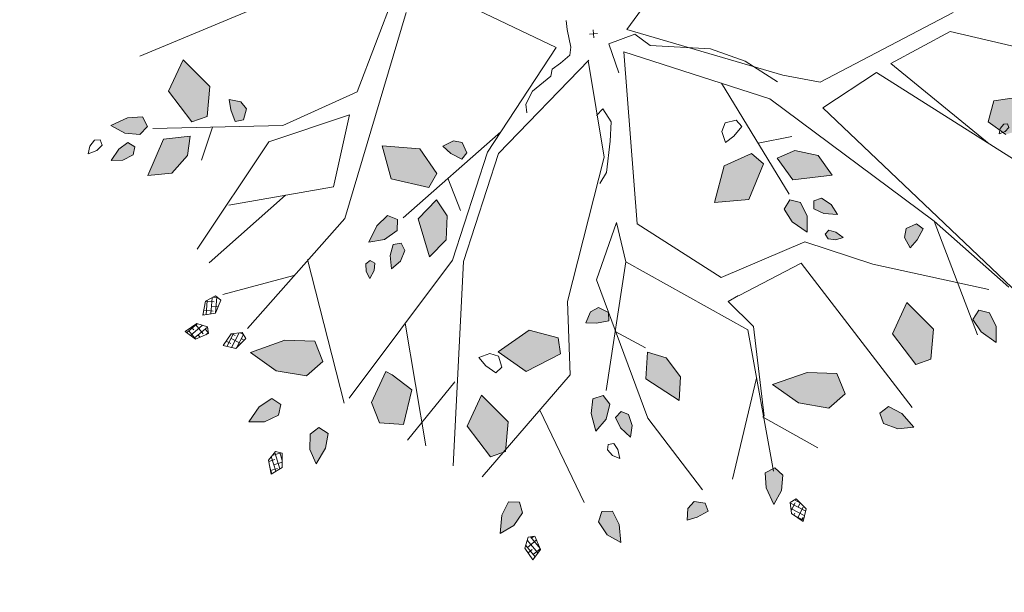
# Model space of a CAD drawing. Units: millimetres. Extents: x -7326 to 14510, y 4371 to 12573.
# Drawn here: x 12960 to 13038, y 5722 to 5767 of the extents above; entities that cross this region are included whole.
import ezdxf

# ---------------------------------------------------------------- set-up
doc = ezdxf.new("R2010")
doc.units = ezdxf.units.MM
doc.header["$MEASUREMENT"] = 0
doc.layers.add('A_srafura', color=251, linetype='Continuous', lineweight=5)
doc.layers.add('JARDINERIA', color=7, linetype='Continuous', lineweight=13, true_color=0x3b7500)

# ---------------------------------------------------------------- blocks, each defined once
blk = doc.blocks.new('ALISOpl')
h = blk.add_hatch()
h.set_pattern_fill('ANSI38', color=256, scale=0.1, angle=-168.8398, style=0)
h.set_pattern_definition([(236.160174, (30.222125, 209.637067), (0.0103824699, -0.00696091365), []), (326.160174, (30.222125, 209.637067), (0.02772585344, -0.0035393574), [0.03125, -0.01875])])
h.paths.add_polyline_path([(-0.3182, 1.3415), (-0.2996, 1.3408), (-0.2884, 1.3779), (-0.312, 1.4038), (-0.3299, 1.3698)])
h = blk.add_hatch()
h.set_pattern_fill('ANSI38', color=256, scale=0.1, style=0)
h.set_pattern_definition([(45, (-170.075399, -126.814874), (-0.0088388348, 0.0088388348), []), (135, (-170.075399, -126.814874), (-0.0265165043, 0.0088388348), [0.03125, -0.01875])])
h.paths.add_polyline_path([(-0.3263, 1.2736), (-0.3533, 1.3055), (-0.3927, 1.323), (-0.383, 1.2743), (-0.3611, 1.2399), (-0.3318, 1.2445)])
h.paths.add_polyline_path([(-0.3381, 1.0234), (-0.3532, 1.0979), (-0.3602, 1.1045), (-0.3966, 1.1132), (-0.4509, 1.0234), (-0.4026, 0.9435)])
h.paths.add_polyline_path([(0.1409, 0.952), (0.1295, 1.0163), (0.0459, 0.9476), (0.0585, 0.8762), (0.107, 0.897)])
h.paths.add_polyline_path([(0.5807, 1.0462), (0.5323, 1.0803), (0.4517, 1.0575), (0.3872, 1.0004), (0.484, 0.9776), (0.5644, 0.989)])
h.paths.add_polyline_path([(0.8225, 0.9776), (0.7801, 0.9877), (0.7258, 0.8977), (0.7741, 0.818), (0.8385, 0.8977)])
h.paths.add_polyline_path([(0.3766, 0.4929), (0.2832, 0.491), (0.3202, 0.3952), (0.3975, 0.3692), (0.4272, 0.4009)])
h.paths.add_polyline_path([(0.6097, 0.4514), (0.5015, 0.4525), (0.4653, 0.3897), (0.5158, 0.3744), (0.5771, 0.3948)])
h.paths.add_polyline_path([(0.5299, 0.5555), (0.5254, 0.5984), (0.488, 0.5657), (0.4692, 0.5295), (0.4878, 0.5064), (0.5158, 0.5162)])
h.paths.add_polyline_path([(1.1731, 0.3775), (1.0908, 0.3921), (1.0461, 0.3533), (1.0678, 0.2981), (1.1492, 0.2948), (1.2431, 0.3271)])
h.paths.add_polyline_path([(1.2415, 0.1219), (1.177, 0.1105), (1.1608, 0.0534), (1.2092, -0.0265), (1.2254, -0.0151), (1.2738, 0.0306)])
h.paths.add_polyline_path([(0.9029, -0.2319), (0.8546, -0.1975), (0.7741, -0.2205), (0.7095, -0.2775), (0.8062, -0.3002), (0.8869, -0.2888)])
h.paths.add_polyline_path([(1.1349, -0.3126), (1.0471, -0.3657), (1.0348, -0.4463), (1.0713, -0.4701), (1.153, -0.4043)])
h.paths.add_polyline_path([(1.4509, -0.2319), (1.4026, -0.1975), (1.3219, -0.2205), (1.2575, -0.2775), (1.3542, -0.3002), (1.4349, -0.2888)])
h.paths.add_polyline_path([(1.4041, 0.1074), (1.3629, 0.1147), (1.3405, 0.0953), (1.3514, 0.0677), (1.3921, 0.0661), (1.4391, 0.0822)])
h.paths.add_polyline_path([(1.4367, 0.3998), (1.364, 0.4583), (1.3308, 0.3612), (1.3732, 0.2916), (1.4164, 0.2968)])
h.paths.add_polyline_path([(1.3141, 0.3069), (1.2898, 0.3425), (1.2725, 0.2959), (1.2731, 0.2552), (1.3005, 0.2437), (1.3204, 0.2656)])
h.paths.add_polyline_path([(1.5065, 0.2885), (1.4383, 0.2637), (1.4672, 0.2196), (1.5273, 0.1958), (1.5886, 0.2181)])
h.paths.add_polyline_path([(1.6185, 0.385), (1.5689, 0.3839), (1.5312, 0.3683), (1.5306, 0.3386), (1.5583, 0.3281), (1.5944, 0.3492)])
h.paths.add_polyline_path([(1.6279, 0.3181), (1.5977, 0.3228), (1.5857, 0.3041), (1.5993, 0.2865), (1.6306, 0.2859), (1.6601, 0.2993)])
h.paths.add_polyline_path([(1.6946, 0.3595), (1.6758, 0.3687), (1.6624, 0.3624), (1.6638, 0.3476), (1.6831, 0.3413), (1.7079, 0.3425)])
h.paths.add_polyline_path([(1.2904, 0.4879), (1.2554, 0.5131), (1.2142, 0.5204), (1.1919, 0.501), (1.2027, 0.4734), (1.2434, 0.4717)])
h.paths.add_polyline_path([(0.8205, 0.6514), (0.7991, 0.671), (0.7868, 0.6414), (0.7938, 0.6176), (0.8229, 0.6076), (0.8392, 0.6234)])
h.paths.add_polyline_path([(0.6211, 0.6234), (0.6, 0.6277), (0.5797, 0.6227), (0.5735, 0.6093), (0.584, 0.5989), (0.603, 0.6064)])
h.paths.add_polyline_path([(0.5984, 0.5303), (0.6123, 0.5595), (0.5756, 0.5532), (0.5494, 0.5374), (0.5522, 0.5153), (0.5739, 0.5106)])
h.paths.add_polyline_path([(0.944, -0.453), (0.8796, -0.4644), (0.8636, -0.5213), (0.9119, -0.6012), (0.928, -0.5898), (0.9763, -0.5443)])
h.paths.add_polyline_path([(0.9765, -0.4137), (0.9871, -0.3867), (0.9552, -0.3857), (0.9354, -0.4008), (0.9365, -0.4316), (0.9571, -0.4411)])
h.paths.add_polyline_path([(1.0558, -0.1627), (1.0483, -0.1346), (1.022, -0.1528), (1.015, -0.1767), (1.0341, -0.2008), (1.0563, -0.1963)])
h.paths.add_polyline_path([(1.135, -0.5343), (1.0668, -0.5095), (1.0605, -0.5619), (1.0913, -0.6187), (1.1526, -0.641)])
h.paths.add_polyline_path([(1.244, -0.5014), (1.2052, -0.4891), (1.1856, -0.5114), (1.2001, -0.5373), (1.2413, -0.5443), (1.2828, -0.5325)])
h.paths.add_polyline_path([(1.3805, -0.4434), (1.3334, -0.4274), (1.2927, -0.4292), (1.282, -0.4569), (1.3044, -0.4762), (1.3456, -0.4687)])
h.paths.add_polyline_path([(1.2872, -0.2959), (1.2577, -0.2984), (1.2502, -0.3271), (1.2822, -0.3524), (1.3297, -0.3669), (1.3162, -0.326)])
h.paths.add_polyline_path([(1.2917, -0.7229), (1.2642, -0.7066), (1.2396, -0.7101), (1.2256, -0.7376), (1.2389, -0.7559), (1.2692, -0.7414)])
h.paths.add_polyline_path([(1.2469, -0.5897), (1.2269, -0.5667), (1.2056, -0.5733), (1.2048, -0.5955), (1.2284, -0.6161), (1.2595, -0.6248)])
h.paths.add_polyline_path([(1.0771, -0.8135), (1.086, -0.7858), (1.0541, -0.7869), (1.0353, -0.8032), (1.0383, -0.8339), (1.0594, -0.8421)])
h.paths.add_polyline_path([(0.7418, -0.8481), (0.6548, -0.8481), (0.7258, -0.9735), (0.8225, -0.9735), (0.8062, -0.905)])
h.paths.add_polyline_path([(0.9299, -1.0839), (0.9254, -1.0823), (0.9215, -1.071), (0.8652, -1.0622), (0.859, -1.0816), (0.8416, -1.0585), (0.8344, -1.0574), (0.7732, -1.1112), (0.7859, -1.1529), (0.8908, -1.155)])
h.paths.add_polyline_path([(0.8664, -0.9991), (0.841, -0.9839), (0.8181, -1.0027), (0.8291, -1.0419), (0.8416, -1.0585), (0.8652, -1.0622), (0.8722, -1.0405)])
h.paths.add_polyline_path([(0.7511, -1.0137), (0.7263, -1.0125), (0.7074, -1.0368), (0.717, -1.0573), (0.7495, -1.0488), (0.775, -1.0349)])
h.paths.add_polyline_path([(0.9749, -1.0545), (0.9388, -1.0358), (0.9157, -1.0543), (0.9215, -1.071), (0.9358, -1.0732), (0.9299, -1.0839), (0.9648, -1.0964), (1.0077, -1.0919)])
h.paths.add_polyline_path([(0.7934, -1.243), (0.7571, -1.1802), (0.7186, -1.2163), (0.7057, -1.2796), (0.7383, -1.3361)])
h.paths.add_polyline_path([(0.8981, -1.2879), (0.8762, -1.2536), (0.8469, -1.2581), (0.8414, -1.2872), (0.8684, -1.3191), (0.9078, -1.3366)])
h.paths.add_polyline_path([(0.843, -1.3269), (0.8224, -1.3183), (0.8075, -1.3348), (0.8123, -1.3658), (0.8306, -1.3924), (0.8435, -1.3575)])
h.paths.add_polyline_path([(0.4033, -1.1561), (0.3611, -1.146), (0.3066, -1.236), (0.3549, -1.3158), (0.4194, -1.236)])
h.paths.add_polyline_path([(0.2963, -1.1735), (0.2737, -1.1632), (0.2471, -1.1787), (0.2484, -1.2013), (0.2817, -1.2055), (0.3057, -1.2027), (0.3078, -1.1965)])
h.paths.add_polyline_path([(0.1278, -1.0574), (0.0463, -1.0593), (0.0292, -1.0993), (0.1082, -1.1684), (0.1953, -1.1347)])
h.paths.add_polyline_path([(0.0921, -0.9704), (0.0738, -0.9535), (0.0437, -0.9599), (0.0379, -0.9818), (0.0682, -0.9962), (0.0967, -1.002)])
h.paths.add_polyline_path([(-0.0104, -1.1018), (-0.0631, -1.1047), (-0.1137, -1.1449), (-0.125, -1.2091), (-0.023, -1.1732)])
h.paths.add_polyline_path([(-0.0966, -1.035), (-0.161, -0.9781), (-0.2482, -0.9781), (-0.1773, -1.1036), (-0.0806, -1.1036)])
h.paths.add_polyline_path([(0.0337, -1.2345), (0.0083, -1.2192), (-0.0146, -1.2379), (-0.0144, -1.2797), (0.0045, -1.3185), (0.0284, -1.2749)])
h.paths.add_polyline_path([(0.1011, -1.2935), (0.0715, -1.2953), (0.0573, -1.3335), (0.0582, -1.3831), (0.093, -1.3576), (0.1126, -1.3207)])
h.paths.add_polyline_path([(-0.0389, -1.2694), (-0.0491, -1.2496), (-0.0711, -1.2526), (-0.0874, -1.2794), (-0.0905, -1.3116), (-0.0581, -1.2931)])
h.paths.add_polyline_path([(0.329, -1.3841), (0.2997, -1.3886), (0.2942, -1.4177), (0.3212, -1.4496), (0.3606, -1.4671), (0.3509, -1.4184)])
h.paths.add_polyline_path([(0.9017, -1.3958), (0.8932, -1.3837), (0.8789, -1.3877), (0.8759, -1.4078), (0.8815, -1.432), (0.8959, -1.4159)])
h.paths.add_polyline_path([(-0.3732, -1.3808), (-0.4009, -1.3701), (-0.4202, -1.3925), (-0.4127, -1.4337), (-0.3874, -1.4686), (-0.3714, -1.4215)])
h.paths.add_polyline_path([(-0.5637, -1.0077), (-0.612, -0.9735), (-0.6927, -0.9963), (-0.7571, -1.0534), (-0.6604, -1.0762), (-0.5797, -1.0648)])
h.paths.add_polyline_path([(-0.6796, -1.109), (-0.7046, -1.0931), (-0.7384, -1.1157), (-0.767, -1.1564), (-0.7238, -1.1562), (-0.6862, -1.1379)])
h.paths.add_polyline_path([(-0.5725, -0.8531), (-0.586, -0.8322), (-0.6168, -0.8308), (-0.6279, -0.8506), (-0.6021, -0.8721), (-0.576, -0.8849)])
h.paths.add_polyline_path([(-0.7606, -0.8048), (-0.7683, -0.7835), (-0.8014, -0.7889), (-0.8282, -0.8003), (-0.8064, -0.8237), (-0.7818, -0.8272)])
h.paths.add_polyline_path([(-0.9022, -0.6313), (-0.9446, -0.6212), (-0.9989, -0.7112), (-0.9506, -0.7909), (-0.8861, -0.7112)])
h.paths.add_polyline_path([(-1.1277, -0.3346), (-1.2149, -0.3346), (-1.144, -0.4601), (-1.0473, -0.4601), (-1.0633, -0.3915)])
h.paths.add_polyline_path([(-0.1824, -0.5231), (-0.2247, -0.4915), (-0.2892, -0.4897), (-0.3392, -0.5316), (-0.238, -0.5697)])
h.paths.add_polyline_path([(-0.048, -0.5779), (-0.1117, -0.527), (-0.1505, -0.5467), (-0.1344, -0.6504), (-0.046, -0.6805)])
h.paths.add_polyline_path([(-0.234, -0.6531), (-0.2435, -0.625), (-0.2731, -0.6246), (-0.2998, -0.6568), (-0.3103, -0.6986), (-0.264, -0.6807)])
h.paths.add_polyline_path([(-0.3071, -0.6114), (-0.3259, -0.5996), (-0.3555, -0.6097), (-0.3786, -0.6323), (-0.3419, -0.639), (-0.312, -0.6331)])
h.paths.add_polyline_path([(-0.3655, -0.679), (-0.3859, -0.6796), (-0.4088, -0.6893), (-0.3904, -0.7007), (-0.3696, -0.7029), (-0.3592, -0.6924)])
h.paths.add_polyline_path([(-0.6102, -0.4471), (-0.6354, -0.4293), (-0.6554, -0.44), (-0.6454, -0.472), (-0.6303, -0.4969), (-0.6102, -0.472)])
h.paths.add_polyline_path([(-1.2135, -0.4734), (-1.2542, -0.4717), (-1.3012, -0.4879), (-1.2662, -0.5131), (-1.225, -0.5204), (-1.2027, -0.501)])
h.paths.add_polyline_path([(-1.0677, -0.6128), (-1.0929, -0.595), (-1.1129, -0.6056), (-1.1029, -0.6377), (-1.0878, -0.6626), (-1.0677, -0.6377)])
h.paths.add_polyline_path([(-1.3326, -0.3878), (-1.3617, -0.3823), (-1.3936, -0.4094), (-1.4111, -0.4487), (-1.3624, -0.4391), (-1.3281, -0.4172)])
h.paths.add_polyline_path([(-0.921, -0.8907), (-0.9396, -0.8675), (-0.9675, -0.8773), (-0.9816, -0.9166), (-0.9771, -0.9595), (-0.9398, -0.9268)])
h.paths.add_polyline_path([(-1.0473, 0.0306), (-1.0633, 0.1105), (-1.1057, 0.1204), (-1.16, 0.0306), (-1.1117, -0.0493)])
h.paths.add_polyline_path([(-1.1271, 0.2104), (-1.1754, 0.2532), (-1.2406, 0.2532), (-1.1875, 0.159), (-1.115, 0.159)])
h.paths.add_polyline_path([(-1.2273, 0.1202), (-1.2498, 0.1395), (-1.2909, 0.132), (-1.3258, 0.1067), (-1.2788, 0.0907), (-1.2381, 0.0925)])
h.paths.add_polyline_path([(-1.2741, 0.1926), (-1.3033, 0.204), (-1.3355, 0.2014), (-1.3117, 0.1728), (-1.285, 0.158), (-1.2673, 0.1715)])
h.paths.add_polyline_path([(-0.4587, 0.332), (-0.4848, 0.3668), (-0.5842, 0.333), (-0.5985, 0.2407), (-0.4978, 0.2605)])
h.paths.add_polyline_path([(-0.4528, 0.5134), (-0.5028, 0.5553), (-0.5227, 0.449), (-0.4672, 0.4024), (-0.4434, 0.4495)])
h.paths.add_polyline_path([(-0.5829, 0.4741), (-0.6193, 0.4948), (-0.6623, 0.4978), (-0.6365, 0.4553), (-0.6042, 0.4306), (-0.5782, 0.4449)])
h.paths.add_polyline_path([(-0.5674, 0.5304), (-0.5825, 0.5578), (-0.6088, 0.5766), (-0.609, 0.5394), (-0.598, 0.5109), (-0.5758, 0.5098)])
h.paths.add_polyline_path([(-0.3714, 0.2846), (-0.3874, 0.3006), (-0.4151, 0.2815), (-0.4343, 0.2597), (-0.4046, 0.2479), (-0.3809, 0.2553)])
h.paths.add_polyline_path([(-0.6567, 0.5756), (-0.6702, 0.5964), (-0.6782, 0.5764), (-0.6768, 0.5555), (-0.6646, 0.547), (-0.6526, 0.5556)])
h.paths.add_polyline_path([(-0.6221, 1.0003), (-0.6865, 0.9889), (-0.7025, 0.9317), (-0.6542, 0.8518), (-0.6381, 0.8632), (-0.5898, 0.909)])
h.paths.add_polyline_path([(-0.8215, 0.8064), (-0.8699, 0.8408), (-0.9506, 0.818), (-1.015, 0.7609), (-0.9183, 0.7381), (-0.8378, 0.7495)])
h.paths.add_polyline_path([(-0.9575, 0.9382), (-0.9969, 0.9523), (-1.0398, 0.9478), (-1.0071, 0.9104), (-0.9709, 0.8916), (-0.9478, 0.9102)])
h.paths.add_polyline_path([(-0.84, 1.0419), (-0.8698, 1.0816), (-0.883, 1.0405), (-0.8772, 0.9991), (-0.8519, 0.9839), (-0.8289, 1.0027)])
h.paths.add_polyline_path([(-0.2748, 0.8927), (-0.3451, 0.8312), (-0.2552, 0.7817), (-0.1793, 0.8114), (-0.1769, 0.8548)])
h.paths.add_polyline_path([(-0.9659, 0.1304), (-0.9885, 0.1323), (-0.9974, 0.0999), (-0.9982, 0.0708), (-0.9678, 0.0809), (-0.9544, 0.1018)])
h.paths.add_polyline_path([(-0.0373, 0.7799), (-0.0707, 0.783), (-0.0994, 0.7787), (-0.0843, 0.7506), (-0.0613, 0.741), (-0.0352, 0.7573)])
h.paths.add_polyline_path([(-0.0732, 1.0448), (-0.1043, 1.0747), (-0.1118, 1.0256), (-0.103, 0.9859), (-0.0739, 0.9801), (-0.0587, 1.0055)])
h.paths.add_polyline_path([(-0.0046, 1.0694), (-0.0127, 1.1008), (-0.0367, 1.0723), (-0.0467, 1.0434), (-0.0303, 1.0283), (-0.0107, 1.0387)])
h.paths.add_polyline_path([(-0.0682, 1.3335), (-0.069, 1.3831), (-0.1038, 1.3576), (-0.1235, 1.3207), (-0.1119, 1.2935), (-0.0823, 1.2953)])
h.paths.add_polyline_path([(0.1757, 1.3231), (0.1449, 1.3366), (0.1162, 1.3415), (0.1219, 1.31), (0.1407, 1.2937), (0.1706, 1.3011)])
h.paths.add_polyline_path([(0.3806, 1.2895), (0.3553, 1.3244), (0.3393, 1.2774), (0.3411, 1.2367), (0.3688, 1.226), (0.3881, 1.2484)])
h.paths.add_polyline_path([(0.7561, 1.1564), (0.713, 1.1562), (0.6754, 1.1379), (0.6687, 1.109), (0.6937, 1.0931), (0.7276, 1.1157)])
h.paths.add_polyline_path([(1.0083, 0.9088), (1.0038, 0.9517), (0.9664, 0.9189), (0.9476, 0.8828), (0.9662, 0.8597), (0.9942, 0.8694)])
h.paths.add_polyline_path([(-0.8176, -0.91), (-0.8449, -0.8956), (-0.8634, -0.9086), (-0.8494, -0.9391), (-0.8313, -0.9619), (-0.8145, -0.9347)])
h = blk.add_hatch()
h.set_pattern_fill('ANSI38', color=256, scale=0.1, angle=-191.3398, style=0)
h.set_pattern_definition([(213.660174, (108.327355, 182.076572), (0.0069283251, -0.0104042449), []), (303.660174, (108.327355, 182.076572), (0.0242608951, -0.0138801646), [0.03125, -0.01875])])
h.paths.add_polyline_path([(0.4005, 1.3239), (0.4175, 1.3161), (0.442, 1.3461), (0.4301, 1.3791), (0.4005, 1.3544)])
h = blk.add_hatch()
h.set_pattern_fill('ANSI38', color=256, scale=0.1, angle=-146.3398, style=0)
h.set_pattern_definition([(258.660174, (-52.471749, 205.16314), (0.0122559778, -0.0024578464), []), (348.660174, (-52.471749, 205.16314), (0.02696980196, 0.0073402849), [0.03125, -0.01875])])
h.paths.add_polyline_path([(-0.9761, 1.0359), (-0.9586, 1.0424), (-0.9625, 1.0809), (-0.9942, 1.0958), (-0.9977, 1.0575)])
h = blk.add_hatch()
h.set_pattern_fill('ANSI38', color=256, scale=0.1, angle=-101.3398, style=0)
h.set_pattern_definition([(303.660174, (-181.783855, 108.631734), (0.0104042449, 0.0069283251), []), (33.660174, (-181.783855, 108.631734), (0.0138801646, 0.0242608951), [0.03125, -0.01875])])
h.paths.add_polyline_path([(-1.0311, 0.7049), (-1.0234, 0.7218), (-1.0534, 0.7464), (-1.0863, 0.7345), (-1.0617, 0.7049)])
h = blk.add_hatch()
h.set_pattern_fill('ANSI38', color=256, scale=0.1, angle=-78.8398, style=0)
h.set_pattern_definition([(326.160174, (-209.418828, 31.219188), (0.00696091365, 0.0103824699), []), (56.160174, (-209.418828, 31.219188), (0.0035393574, 0.02772585344), [0.03125, -0.01875])])
h.paths.add_polyline_path([(-1.1233, 0.6789), (-1.1226, 0.6975), (-1.1597, 0.7086), (-1.1856, 0.685), (-1.1515, 0.6672)])
h = blk.add_hatch()
h.set_pattern_fill('ANSI38', color=256, scale=0.1, angle=-123.8398, style=0)
h.set_pattern_definition([(281.160174, (-126.784802, 169.480478), (0.0122636241, 0.0024194056), []), (11.160174, (-126.784802, 169.480478), (0.0221078426, 0.0171024354), [0.03125, -0.01875])])
h.paths.add_polyline_path([(-1.0929, 0.598), (-1.0792, 0.6107), (-1.0976, 0.6448), (-1.1326, 0.6465), (-1.1211, 0.6097)])
for points in [[(-0.312, 1.4038), (-0.3299, 1.3698)], [(-0.2884, 1.3779), (-0.312, 1.4038)], [(-0.3299, 1.3698), (-0.3182, 1.3415)], [(-0.2996, 1.3408), (-0.2884, 1.3779)], [(-0.1038, 1.3576), (-0.069, 1.3831)], [(-0.069, 1.3831), (-0.0682, 1.3335)], [(0.4301, 1.3791), (0.4005, 1.3544)], [(0.442, 1.3461), (0.4301, 1.3791)], [(-0.3182, 1.3415), (-0.2996, 1.3408)], [(-0.1235, 1.3207), (-0.1038, 1.3576)], [(0.1162, 1.3415), (0.1449, 1.3366)], [(0.1219, 1.31), (0.1162, 1.3415)], [(0.4005, 1.3544), (0.4005, 1.3239)], [(0.4175, 1.3161), (0.442, 1.3461)], [(-0.3927, 1.323), (-0.383, 1.2743)], [(-0.3533, 1.3055), (-0.3927, 1.323)], [(-0.1119, 1.2935), (-0.1235, 1.3207)], [(-0.0682, 1.3335), (-0.0823, 1.2953)], [(0.1449, 1.3366), (0.1757, 1.3231)], [(0.1757, 1.3231), (0.1706, 1.3011)], [(0.3553, 1.3244), (0.3393, 1.2774)], [(0.3806, 1.2895), (0.3553, 1.3244)], [(0.4005, 1.3239), (0.4175, 1.3161)], [(-0.3263, 1.2736), (-0.3533, 1.3055)], [(-0.0823, 1.2953), (-0.1119, 1.2935)], [(0.1407, 1.2937), (0.1219, 1.31)], [(0.1706, 1.3011), (0.1407, 1.2937)], [(0.3881, 1.2484), (0.3806, 1.2895)], [(-0.383, 1.2743), (-0.3611, 1.2399)], [(-0.3318, 1.2445), (-0.3263, 1.2736)], [(-0.2496, 1.0015), (-0.157, 1.2642)], [(0.0403, 1.0547), (0.1669, 1.2642)], [(0.3393, 1.2774), (0.3411, 1.2367)], [(-0.3611, 1.2399), (-0.3318, 1.2445)], [(0.3456, 0.9778), (0.2515, 1.2443)], [(0.3361, 0.8453), (0.3643, 1.2342)], [(0.3411, 1.2367), (0.3688, 1.226)], [(0.3688, 1.226), (0.3881, 1.2484)], [(0.3501, 1.0846), (0.4911, 1.1843)], [(-0.157, 0.9151), (-0.4246, 1.1645)], [(-0.0659, 1.1452), (-0.047, 1.1554)], [(-0.047, 1.1554), (-0.05, 1.1307)], [(0.6754, 1.1379), (0.713, 1.1562)], [(0.713, 1.1562), (0.7561, 1.1564)], [(0.7561, 1.1564), (0.7276, 1.1157)], [(-0.4128, 0.5773), (-0.5, 1.1264)], [(-0.0783, 1.1283), (-0.0659, 1.1452)], [(-0.0744, 1.114), (-0.0783, 1.1283)], [(-0.05, 1.1307), (-0.0596, 1.1128)], [(0.6687, 1.109), (0.6754, 1.1379)], [(-0.3966, 1.1132), (-0.4509, 1.0234)], [(-0.3966, 1.1132), (-0.3542, 1.1031)], [(-0.3381, 1.0234), (-0.3542, 1.1031)], [(-0.0596, 1.1128), (-0.0744, 1.114)], [(-0.0127, 1.1008), (-0.0367, 1.0723)], [(-0.0046, 1.0694), (-0.0127, 1.1008)], [(0.5, 0.6809), (0.7579, 1.1031)], [(0.6937, 1.0931), (0.6687, 1.109)], [(0.7276, 1.1157), (0.6937, 1.0931)], [(-0.9942, 1.0958), (-0.9977, 1.0575)], [(-0.9625, 1.0809), (-0.9942, 1.0958)], [(-0.9586, 1.0424), (-0.9625, 1.0809)], [(-0.883, 1.0405), (-0.8698, 1.0816)], [(-0.8698, 1.0816), (-0.84, 1.0419)], [(-0.1043, 1.0747), (-0.1118, 1.0256)], [(-0.0732, 1.0448), (-0.1043, 1.0747)], [(-0.0367, 1.0723), (-0.0467, 1.0434)], [(0.3527, 0.838), (0.3549, 1.0833)], [(0.5323, 1.0803), (0.4517, 1.0575)], [(0.5807, 1.0462), (0.5323, 1.0803)], [(-0.9977, 1.0575), (-0.9761, 1.0359)], [(-0.4711, 0.9), (-0.6163, 1.0441)], [(-0.5878, 0.7269), (-0.568, 1.0646)], [(-0.0587, 1.0055), (-0.0732, 1.0448)], [(-0.0584, 0.6658), (0.0403, 1.0547)], [(-0.0107, 1.0387), (-0.0046, 1.0694)], [(0.4517, 1.0575), (0.3872, 1.0004)], [(0.5644, 0.989), (0.5807, 1.0462)], [(-0.9761, 1.0359), (-0.9586, 1.0424)], [(-0.8772, 0.9991), (-0.883, 1.0405)], [(-0.84, 1.0419), (-0.8289, 1.0027)], [(-0.4509, 1.0234), (-0.4026, 0.9435)], [(-0.4026, 0.9435), (-0.3381, 1.0234)], [(-0.1118, 1.0256), (-0.103, 0.9859)], [(-0.0467, 1.0434), (-0.0303, 1.0283)], [(-0.0303, 1.0283), (-0.0107, 1.0387)], [(-0.8519, 0.9839), (-0.8772, 0.9991)], [(-0.8289, 1.0027), (-0.8519, 0.9839)], [(-0.6221, 1.0003), (-0.6865, 0.9889)], [(-0.5898, 0.909), (-0.6221, 1.0003)], [(-0.0739, 0.9801), (-0.0587, 1.0055)], [(0.1295, 1.0163), (0.0459, 0.9476)], [(0.1295, 1.0163), (0.1409, 0.952)], [(0.3872, 1.0004), (0.484, 0.9776)], [(-0.6865, 0.9889), (-0.7025, 0.9317)], [(-0.103, 0.9859), (-0.0739, 0.9801)], [(0.0261, 0.626), (-0.0644, 0.9677)], [(0.484, 0.9776), (0.5644, 0.989)], [(0.7801, 0.9877), (0.7258, 0.8977)], [(0.7801, 0.9877), (0.8225, 0.9776)], [(0.8385, 0.8977), (0.8225, 0.9776)], [(-0.9969, 0.9523), (-1.0398, 0.9478)], [(-1.0398, 0.9478), (-1.0071, 0.9104)], [(-0.9575, 0.9382), (-0.9969, 0.9523)], [(-0.9478, 0.9102), (-0.9575, 0.9382)], [(0.0459, 0.9476), (0.0585, 0.8762)], [(0.107, 0.897), (0.1409, 0.952)], [(1.0038, 0.9517), (0.9664, 0.9189)], [(1.0083, 0.9088), (1.0038, 0.9517)], [(-1.0071, 0.9104), (-0.9709, 0.8916)], [(-0.9709, 0.8916), (-0.9478, 0.9102)], [(-0.8331, 0.5262), (-0.7767, 0.9252)], [(-0.442, 0.5704), (-0.7618, 0.9136)], [(-0.7025, 0.9317), (-0.6542, 0.8518)], [(-0.1428, 0.7157), (-0.157, 0.9151)], [(0.8712, 0.6061), (0.9558, 0.9252)], [(0.9664, 0.9189), (0.9476, 0.8828)], [(-0.6381, 0.8632), (-0.5898, 0.909)], [(-0.3826, 0.8654), (-0.3576, 0.8878)], [(-0.3576, 0.8878), (-0.3396, 0.874)], [(-0.2748, 0.8927), (-0.3451, 0.8312)], [(-0.1769, 0.8548), (-0.2748, 0.8927)], [(0.0585, 0.8762), (0.107, 0.897)], [(1.1276, 0.8852), (0.6036, 0.267)], [(0.7258, 0.8977), (0.7741, 0.818)], [(0.7741, 0.818), (0.8385, 0.8977)], [(0.9942, 0.8694), (1.0083, 0.9088)], [(-0.6542, 0.8518), (-0.6381, 0.8632)], [(-0.3989, 0.8413), (-0.3826, 0.8654)], [(-0.3396, 0.874), (-0.3453, 0.8437)], [(-0.0227, 0.8108), (0.0546, 0.8642)], [(0.9476, 0.8828), (0.9662, 0.8597)], [(0.9662, 0.8597), (0.9942, 0.8694)], [(-0.8699, 0.8408), (-0.9506, 0.818)], [(-0.8215, 0.8064), (-0.8699, 0.8408)], [(-0.368, 0.8334), (-0.3989, 0.8413)], [(-0.3453, 0.8437), (-0.368, 0.8334)], [(-0.3451, 0.8312), (-0.2552, 0.7817)], [(-0.1769, 0.8548), (-0.1793, 0.8114)], [(0.0261, 0.626), (0.3361, 0.8453)], [(0.2915, 0.7627), (0.3527, 0.838)], [(-0.9506, 0.818), (-1.015, 0.7609)], [(-0.8378, 0.7495), (-0.8215, 0.8064)], [(-0.2552, 0.7817), (-0.1793, 0.8114)], [(0.6935, 0.7037), (0.9997, 0.8064)], [(0.8712, 0.6061), (1.0544, 0.8055)], [(-0.0994, 0.7787), (-0.0707, 0.783)], [(-0.0843, 0.7506), (-0.0994, 0.7787)], [(-0.0707, 0.783), (-0.0373, 0.7799)], [(-0.0373, 0.7799), (-0.0352, 0.7573)], [(-1.015, 0.7609), (-0.9183, 0.7381)], [(-0.0613, 0.741), (-0.0843, 0.7506)], [(-0.0352, 0.7573), (-0.0613, 0.741)], [(0.321, 0.7498), (0.2915, 0.7627)], [(-1.0534, 0.7464), (-1.0863, 0.7345)], [(-1.0863, 0.7345), (-1.0617, 0.7049)], [(-1.0234, 0.7218), (-1.0534, 0.7464)], [(-0.9183, 0.7381), (-0.8378, 0.7495)], [(0.3228, 0.7495), (0.5, 0.6809)], [(-1.1597, 0.7086), (-1.1856, 0.685)], [(-1.1226, 0.6975), (-1.1597, 0.7086)], [(-1.1233, 0.6789), (-1.1226, 0.6975)], [(-1.0617, 0.7049), (-1.0311, 0.7049)], [(-1.0311, 0.7049), (-1.0234, 0.7218)], [(-0.0021, 0.3368), (-0.1428, 0.7157)], [(0.5161, 0.624), (0.6935, 0.7037)], [(-1.1856, 0.685), (-1.1515, 0.6672)], [(-1.1515, 0.6672), (-1.1233, 0.6789)], [(-0.7203, 0.4265), (-1.0161, 0.6957)], [(0.0683, 0.5262), (0.2797, 0.6957)], [(0.2797, 0.6957), (0.5161, 0.624)], [(0.7868, 0.6414), (0.7991, 0.671)], [(0.7991, 0.671), (0.8205, 0.6514)], [(-1.0976, 0.6448), (-1.1326, 0.6465)], [(-1.1326, 0.6465), (-1.1211, 0.6097)], [(-1.0792, 0.6107), (-1.0976, 0.6448)], [(0.0121, 0.5163), (-0.0584, 0.6658)], [(0.8205, 0.6514), (0.8392, 0.6234)], [(0.0121, 0.5163), (0.0261, 0.626)], [(0.5735, 0.6093), (0.5797, 0.6227)], [(0.5797, 0.6227), (0.6, 0.6277)], [(0.6, 0.6277), (0.6211, 0.6234)], [(0.6211, 0.6234), (0.603, 0.6064)], [(0.7938, 0.6176), (0.7868, 0.6414)], [(0.8229, 0.6076), (0.7938, 0.6176)], [(0.8392, 0.6234), (0.8229, 0.6076)], [(-1.1211, 0.6097), (-1.0929, 0.598)], [(-1.0929, 0.598), (-1.0792, 0.6107)], [(-0.8753, 0.5661), (-1.0725, 0.596)], [(-0.6782, 0.5764), (-0.6702, 0.5964)], [(-0.6702, 0.5964), (-0.6567, 0.5756)], [(0.4629, 0.227), (0.8712, 0.6061)], [(0.5254, 0.5984), (0.488, 0.5657)], [(0.5299, 0.5555), (0.5254, 0.5984)], [(0.584, 0.5989), (0.5735, 0.6093)], [(0.603, 0.6064), (0.584, 0.5989)], [(-0.6768, 0.5555), (-0.6782, 0.5764)], [(-0.6567, 0.5756), (-0.6526, 0.5556)], [(-0.6088, 0.5766), (-0.609, 0.5394)], [(-0.5825, 0.5578), (-0.6088, 0.5766)], [(-0.3159, 0.289), (-0.442, 0.5704)], [(-0.2868, 0.2959), (-0.4128, 0.5773)], [(0.488, 0.5657), (0.4692, 0.5295)], [(-0.6646, 0.547), (-0.6768, 0.5555)], [(-0.6526, 0.5556), (-0.6646, 0.547)], [(-0.609, 0.5394), (-0.598, 0.5109)], [(-0.5674, 0.5304), (-0.5825, 0.5578)], [(-0.5028, 0.5553), (-0.5227, 0.449)], [(-0.5028, 0.5553), (-0.4528, 0.5134)], [(0.5158, 0.5162), (0.5299, 0.5555)], [(0.5756, 0.5532), (0.5494, 0.5374)], [(0.5494, 0.5374), (0.5522, 0.5153)], [(0.6123, 0.5595), (0.5756, 0.5532)], [(0.5984, 0.5303), (0.6123, 0.5595)], [(-0.598, 0.5109), (-0.5758, 0.5098)], [(-0.5758, 0.5098), (-0.5674, 0.5304)], [(-0.4434, 0.4495), (-0.4528, 0.5134)], [(0.0825, 0.0575), (0.0683, 0.5262)], [(0.4692, 0.5295), (0.4878, 0.5064)], [(0.4878, 0.5064), (0.5158, 0.5162)], [(0.5522, 0.5153), (0.5739, 0.5106)], [(0.5739, 0.5106), (0.5984, 0.5303)], [(-0.8746, 0.3462), (-1.1007, 0.5064)], [(-0.6193, 0.4948), (-0.6623, 0.4978)], [(-0.6623, 0.4978), (-0.6365, 0.4553)], [(-0.5829, 0.4741), (-0.6193, 0.4948)], [(0.3766, 0.4929), (0.2832, 0.491)], [(0.2832, 0.491), (0.3202, 0.3952)], [(0.3369, 0.1709), (0.4871, 0.4908)], [(0.4272, 0.4009), (0.3766, 0.4929)], [(-0.9035, 0.1972), (-1.1289, 0.4664)], [(-0.6365, 0.4553), (-0.6042, 0.4306)], [(-0.5782, 0.4449), (-0.5829, 0.4741)], [(0.7586, 0.1873), (1.1108, 0.4664)], [(-0.6042, 0.4306), (-0.5782, 0.4449)], [(-0.274, 0.2379), (-0.5629, 0.4414)], [(-0.5227, 0.449), (-0.4672, 0.4024)], [(-0.4672, 0.4024), (-0.4434, 0.4495)], [(-0.4302, 0.348), (-0.4053, 0.4387)], [(0.5015, 0.4525), (0.4653, 0.3897)], [(0.6097, 0.4514), (0.5015, 0.4525)], [(0.6097, 0.4514), (0.5771, 0.3948)], [(-0.495, -0.112), (-0.7203, 0.4265)], [(-0.0215, 0.4059), (0.0002, 0.3788), (0.0192, 0.2947), (0.0273, 0.2432), (0.0083, 0.2053), (-0.0107, 0.2216)], [(0.8008, 0.1673), (1.043, 0.4126)], [(0.3202, 0.3952), (0.3975, 0.3692)], [(0.4272, 0.4009), (0.3975, 0.3692)], [(0.4653, 0.3897), (0.5158, 0.3744)], [(0.5158, 0.3744), (0.5771, 0.3948)], [(1.0461, 0.3533), (1.0908, 0.3921)], [(-0.742, 0.3372), (-1.0303, 0.3566)], [(-0.4848, 0.3668), (-0.5842, 0.333)], [(-0.4848, 0.3668), (-0.4587, 0.332)], [(1.0678, 0.2981), (1.0461, 0.3533)], [(-0.742, 0.3372), (-0.6781, 0.1473)], [(-0.5842, 0.333), (-0.5985, 0.2407)], [(-0.4978, 0.2605), (-0.4587, 0.332)], [(-0.0164, 0.0704), (-0.0021, 0.3368)], [(0.324, 0.3013), (0.3305, 0.3326)], [(0.3305, 0.3326), (0.3553, 0.3174)], [(0.4182, 0.3438), (0.5117, 0.3351)], [(-0.4151, 0.2815), (-0.3874, 0.3006)], [(-0.3874, 0.3006), (-0.3714, 0.2846)], [(-0.0153, 0.0695), (-0.2868, 0.2959)], [(0.3354, 0.2792), (0.324, 0.3013)], [(0.3553, 0.3174), (0.3789, 0.2935)], [(1.1492, 0.2948), (1.0678, 0.2981)], [(-0.4343, 0.2597), (-0.4151, 0.2815)], [(-0.3714, 0.2846), (-0.3809, 0.2553)], [(-0.0997, 0.0256), (-0.3159, 0.289)], [(0.3659, 0.2749), (0.3354, 0.2792)], [(0.3789, 0.2935), (0.3659, 0.2749)], [(-1.2406, 0.2532), (-1.1754, 0.2532)], [(-1.2406, 0.2532), (-1.1875, 0.159)], [(-1.1271, 0.2104), (-1.1754, 0.2532)], [(-0.5985, 0.2407), (-0.4978, 0.2605)], [(-0.4046, 0.2479), (-0.4343, 0.2597)], [(-0.3809, 0.2553), (-0.4046, 0.2479)], [(0.6036, 0.267), (0.7586, 0.1873)], [(-1.0518, 0.1412), (-1.0909, 0.2266)], [(0.0825, 0.0575), (0.4629, 0.227)], [(-1.3033, 0.204), (-1.3355, 0.2014)], [(-1.3355, 0.2014), (-1.3117, 0.1728)], [(-1.2741, 0.1926), (-1.3033, 0.204)], [(-1.2673, 0.1715), (-1.2741, 0.1926)], [(-1.115, 0.159), (-1.1271, 0.2104)], [(-0.6781, 0.1473), (-0.9035, 0.1972)], [(-0.0649, -0.0441), (-0.0649, -0.0197), (-0.0595, 0.0291), (-0.0649, 0.0508), (-0.0921, 0.0698), (-0.1165, 0.0833), (-0.1219, 0.1023), (-0.1762, 0.1375), (-0.1979, 0.1701), (-0.1979, 0.1945)], [(0.5051, 0.1673), (0.6036, 0.1972)], [(0.6036, 0.1972), (0.984, 0.0476)], [(-1.3953, 0.1771), (-1.3715, 0.1699)], [(-1.3885, 0.1567), (-1.3953, 0.1771)], [(-1.3715, 0.1699), (-1.3556, 0.1573)], [(-1.3117, 0.1728), (-1.285, 0.158)], [(-1.285, 0.158), (-1.2673, 0.1715)], [(0.0626, 0.1131), (0.0436, 0.0318), (0.1168, 0.0129), (0.1548, 0.0481), (0.3176, 0.0752), (0.4071, 0.1186), (0.4885, 0.1836)], [(0.0965, -0.0022), (0.5051, 0.1673)], [(0.8008, 0.1673), (0.9698, 0.0975)], [(0.9698, 0.0975), (1.1993, 0.1786)], [(-1.374, 0.1416), (-1.3885, 0.1567)], [(-1.3593, 0.1429), (-1.374, 0.1416)], [(-1.3556, 0.1573), (-1.3593, 0.1429)], [(-1.2498, 0.1395), (-1.2909, 0.132)], [(-1.2273, 0.1202), (-1.2498, 0.1395)], [(-0.8613, 0.1572), (-1.2134, 0.1273)], [(-1.1875, 0.159), (-1.115, 0.159)], [(-0.6499, 0.0874), (-0.8613, 0.1572)], [(-1.2909, 0.132), (-1.3258, 0.1067)], [(-1.2381, 0.0925), (-1.2273, 0.1202)], [(-1.1057, 0.1204), (-1.16, 0.0306)], [(-1.1057, 0.1204), (-1.0633, 0.1105)], [(-1.0473, 0.0306), (-1.0633, 0.1105)], [(-0.9974, 0.0999), (-0.9885, 0.1323)], [(-0.9885, 0.1323), (-0.9659, 0.1304)], [(-0.9659, 0.1304), (-0.9544, 0.1018)], [(-1.3258, 0.1067), (-1.2788, 0.0907)], [(-1.2788, 0.0907), (-1.2381, 0.0925)], [(-0.9982, 0.0708), (-0.9974, 0.0999)], [(-0.9678, 0.0809), (-0.9982, 0.0708)], [(-0.9544, 0.1018), (-0.9678, 0.0809)], [(-0.5232, -0.1619), (-0.6499, 0.0874)], [(-1.16, 0.0306), (-1.1117, -0.0493)], [(-1.1117, -0.0493), (-1.0473, 0.0306)], [(-0.0997, 0.0256), (-0.3542, -0.1318)], [(0.0054, 0), (-0.0054, 0)], [(0.0054, 0), (0.0054, 0.0108)], [(0.0054, 0), (0.0161, 0)], [(0.0054, 0), (0.0054, -0.0106)], [(0.3908, -0.3241), (0.0965, -0.0022)], [(-0.7907, -0.2017), (-1.2275, -0.0721)]]:
    blk.add_lwpolyline(points)

msp = doc.modelspace()

# ---------------------------------------------------------------- hatches: boundary and pattern name
at = {"layer": 'A_srafura', "true_color": 0x00b4f0}
h = msp.add_hatch(dxfattribs=at)
h.set_pattern_fill('AR-RROOF', color=140, scale=50, angle=315, style=0)
h.set_pattern_definition([(315, (15266.714, 5068.29), (113.1371, -42.4264), [750, -100, 250, -50]), (315, (15331.414, 5038.945), (11.6673, 82.3779), [150, -16.5, 300, -37.5]), (315, (15314.444, 5080.664), (207.53584, -160.15969), [400, -70, 200, -50])])
h.paths.add_polyline_path([(14238.978, 7028.985), (11093.169, 7028.985), (11093.169, 4685.358), (14238.978, 4685.358)])
h.paths.add_polyline_path([(13350.073, 5395.689), (12270.073, 5395.689), (12270.073, 5795.689), (13350.073, 5795.689)], flags=16)
h.paths.add_polyline_path([(13328.753, 5606.308), (13103.551, 5606.308), (13083.551, 5606.308), (13063.551, 5606.308), (13063.551, 5709.748), (13083.551, 5709.748), (13103.551, 5709.748), (13103.551, 5789.928), (13328.753, 5789.928)], flags=0)
h.paths.add_polyline_path([(13308.753, 5626.308), (13123.551, 5626.308), (13123.551, 5769.928), (13308.753, 5769.928)], flags=0)
h.paths.add_polyline_path([(13305.759, 6288.05), (13314.028, 6301.404), (13306.847, 6316.054), (13301.938, 6307.68)], flags=0)
h.paths.add_polyline_path([(13278.647, 6252.764), (13278.719, 6252.711), (13279.165, 6253.395)], flags=0)
h.paths.add_polyline_path([(13208.099, 5506.909), (13208.099, 5506.909)], flags=0)
h.paths.add_polyline_path([(13208.042, 5516.546, 0.07766), (13210.528, 5519.498)], flags=0)
h.paths.add_polyline_path([(13224.004, 5536.26, -0.334501), (13208.984, 5537.074), (13189.859, 5553.175, -0.19645), (13185.466, 5561.55, 0.299704), (13174.591, 5553.135, 0.09272), (13171.035, 5550.223), (13160.754, 5538.011, 0.088822), (13158.555, 5534.193, -0.398402), (13196.385, 5494.252, -0.423603), (13155.107, 5454.272), (13150.93, 5449.359, -1), (13155.692, 5445.311), (13143.839, 5431.366, -0.414214), (13117.409, 5429.223), (13098.361, 5445.414, -0.414214), (13096.217, 5471.843), (13108.07, 5485.788, -1.000035), (13112.833, 5481.741), (13117.094, 5486.754, -0.054974), (13116.404, 5495.496), (13108.279, 5502.402, -1), (13104.232, 5497.639), (13090.287, 5509.492, -0.414214), (13088.143, 5535.922), (13104.334, 5554.971, -0.414214), (13130.764, 5557.114), (13144.709, 5545.261, -1.000035), (13140.661, 5540.499), (13148.853, 5533.537, -0.05485), (13157.574, 5534.234), (13165.068, 5543.136, -0.999965), (13160.286, 5547.161, 39997.539394), (13160.287, 5547.161), (13160.287, 5547.161, 0.00006), (13160.286, 5547.16, 0.000046), (13160.286, 5547.16, 4006.459151), (13160.288, 5547.162, 13345.266624), (13160.288, 5547.163, 7350.04068), (13160.29, 5547.164, 338.387368), (13160.314, 5547.192, 0.007118), (13160.256, 5547.124, 144.168123), (13160.312, 5547.191, 2290.494806), (13160.316, 5547.195, 2439.183545), (13160.319, 5547.199, 0.010247), (13160.237, 5547.1, 160.039458), (13160.286, 5547.161), (13172.073, 5561.162, -0.414214), (13198.493, 5563.43), (13217.618, 5547.33, -0.175652)], flags=0)
h.paths.add_polyline_path([(13195.087, 5428.826, 0.07766), (13198.039, 5426.341)], flags=0)
h.paths.add_polyline_path([(13185.45, 5428.769, -1), (13189.475, 5433.55, 0.99996), (13185.45, 5428.769, 46388.372205), (13185.45, 5428.769, 0.000012), (13185.45, 5428.769, 569849.636529), (13185.45, 5428.769, 121160.412584), (13185.45, 5428.769, 32143.416964), (13185.45, 5428.769, 0.000008), (13185.45, 5428.769, 0.000029), (13185.45, 5428.769, 58055.925913), (13185.45, 5428.769, 0.000002), (13185.45, 5428.769, 6341.295584), (13185.448, 5428.77, 2056.779697), (13185.444, 5428.774, 1417.026909), (13185.437, 5428.78, 0.000275), (13185.44, 5428.778, 0.000155), (13185.441, 5428.777, 0.000299), (13185.444, 5428.774, 0.000069), (13185.444, 5428.774, 691.150738), (13185.431, 5428.785, 0.000732), (13185.438, 5428.779, 0.000613), (13185.444, 5428.774, 2058.959911), (13185.439, 5428.778, 11985.62242), (13185.438, 5428.779, 0.000643), (13185.444, 5428.774, 0.00005), (13185.445, 5428.773, 0.000226), (13185.447, 5428.772, 1.000875), (13189.475, 5433.551, 0.000156), (13189.473, 5433.552, 6034.327084), (13189.475, 5433.551, 0.000005), (13189.475, 5433.551, 26857.478518), (13189.475, 5433.55, 0.999906), (13185.45, 5428.769, 0.000002), (13185.45, 5428.769, 0.999995), (13189.475, 5433.55, 0.999992), (13185.45, 5428.769, 186573.032275), (13185.45, 5428.769, 300847.292951), (13185.45, 5428.769, 0.000004), (13185.45, 5428.769, 0.000003), (13185.45, 5428.769, 175680.638564), (13185.45, 5428.769, 311418.133155), (13185.45, 5428.769, 1.000037), (13189.475, 5433.55, 14924771.127658), (13189.475, 5433.55, 1.000001), (13185.45, 5428.769)], flags=0)
h.paths.add_polyline_path([(13215.464, 6172.804), (13214.123, 6169.722), (13212.783, 6166.64), (13211.46, 6163.525), (13210.17, 6160.342), (13208.928, 6157.058), (13207.75, 6153.64), (13206.651, 6150.052), (13205.644, 6146.274), (13204.73, 6142.33), (13203.91, 6138.256), (13203.183, 6134.088), (13202.547, 6129.864), (13202.003, 6125.618), (13201.549, 6121.388), (13201.184, 6117.209), (13200.908, 6113.106), (13200.721, 6109.059), (13200.622, 6105.035), (13200.61, 6101.001), (13200.687, 6096.924), (13200.85, 6092.772), (13201.099, 6088.512), (13201.436, 6084.111), (13201.869, 6079.53), (13202.457, 6074.696), (13203.266, 6069.529), (13204.366, 6063.95), (13205.825, 6057.88), (13207.709, 6051.237), (13210.089, 6043.943), (13210.581, 6042.6), (13216.056, 6043.368), (13217.384, 6044.013), (13212.339, 6059.477), (13209.293, 6074.93), (13207.752, 6091.218), (13207.46, 6106.841), (13208.543, 6122.95), (13211.026, 6139.456), (13214.513, 6152.536), (13218.345, 6161.99), (13221.843, 6170.028, 0.005041), (13221.898, 6170.157), (13221.842, 6170.028), (13221.843, 6170.028), (13220.503, 6166.947), (13219.175, 6163.894), (13217.887, 6160.859), (13216.649, 6157.804), (13215.472, 6154.694), (13214.367, 6151.486), (13213.34, 6148.136), (13212.396, 6144.593), (13211.531, 6140.859), (13210.749, 6136.971), (13210.051, 6132.973), (13209.439, 6128.903), (13208.913, 6124.804), (13208.474, 6120.714), (13208.121, 6116.673), (13207.855, 6112.712), (13207.674, 6108.813), (13207.579, 6104.94), (13207.568, 6101.056), (13207.641, 6097.125), (13207.799, 6093.112), (13208.041, 6088.98), (13208.368, 6084.704), (13208.787, 6080.277), (13209.349, 6075.654), (13210.119, 6070.741), (13211.165, 6065.436), (13212.556, 6059.642), (13214.366, 6053.266), (13216.664, 6046.22), (13217.46, 6044.05), (13218.088, 6044.355), (13217.313, 6064.423), (13218.027, 6087.457), (13220.184, 6107.461), (13223.493, 6125.614), (13227.853, 6143.593), (13233.429, 6161.367), (13241.396, 6181.697), (13249.815, 6200.084), (13257.13, 6215.198), (13257.314, 6215.04), (13285.238, 6254.287), (13291.1, 6249.848), (13322.459, 6301.532), (13307.429, 6329.932), (13304.434, 6324.895), (13297.773, 6313.669), (13290.898, 6302.057), (13283.954, 6290.3), (13277.088, 6278.638), (13277.088, 6278.638), (13287.068, 6295.59), (13301.127, 6319.333), (13314.463, 6341.76), (13314.016, 6342.028), (13333.464, 6374.47), (13333.979, 6374.13), (13343.653, 6389.901), (13351.756, 6403.021), (13362.616, 6420.497), (13362.672, 6420.597), (13361.154, 6421.458), (13354.901, 6421.263), (13345.842, 6406.685), (13337.728, 6393.548), (13330.373, 6381.557), (13323.59, 6370.416), (13317.194, 6359.83), (13310.996, 6349.504), (13304.811, 6339.142), (13298.452, 6328.448), (13291.788, 6317.217), (13284.909, 6305.599), (13277.961, 6293.834), (13271.09, 6282.162), (13264.441, 6270.825), (13258.162, 6260.061), (13252.396, 6250.111), (13247.292, 6241.215), (13242.953, 6233.545), (13239.324, 6227.004), (13236.31, 6221.424), (13233.814, 6216.638), (13231.739, 6212.481), (13229.991, 6208.785), (13228.473, 6205.385), (13227.089, 6202.113), (13225.758, 6198.833), (13224.456, 6195.528), (13223.352, 6192.672), (13218.217, 6179.267)], flags=16)
h.paths.add_polyline_path([(13346.098, 6118.523), (13343.773, 6115.843), (13341.458, 6113.173), (13339.17, 6110.512), (13336.925, 6107.86), (13334.737, 6105.215), (13332.73, 6102.72), (13324.291, 6092.067), (13315.618, 6082.722), (13302.973, 6072.299), (13288.559, 6062.487), (13274.703, 6054.639), (13260.383, 6048.033), (13246.899, 6042.807), (13229.142, 6038.178), (13221.495, 6037.106), (13229.049, 6038.445), (13235.796, 6039.913), (13241.838, 6041.487), (13247.276, 6043.147), (13252.215, 6044.867), (13256.755, 6046.627), (13261, 6048.404), (13265.04, 6050.181), (13268.915, 6051.969), (13272.654, 6053.782), (13276.285, 6055.636), (13279.838, 6057.547), (13283.341, 6059.531), (13286.822, 6061.604), (13290.31, 6063.78), (13293.824, 6066.071), (13297.341, 6068.466), (13300.829, 6070.947), (13304.256, 6073.499), (13307.589, 6076.104), (13310.796, 6078.747), (13313.844, 6081.412), (13316.701, 6084.08), (13319.347, 6086.74), (13321.807, 6089.391), (13324.118, 6092.034), (13326.318, 6094.672), (13328.442, 6097.307), (13330.529, 6099.941), (13335.73, 6106.512), (13341.662, 6113.409), (13346.098, 6118.523), (13346.42, 6118.897), (13346.097, 6118.524)], flags=16)
h.paths.add_polyline_path([(13352.986, 6126.642), (13355.219, 6129.404), (13357.503, 6132.346), (13359.939, 6135.629), (13362.628, 6139.418), (13365.672, 6143.875), (13369.173, 6149.164), (13373.233, 6155.447), (13377.952, 6162.888), (13383.392, 6171.583), (13389.451, 6181.357), (13395.985, 6191.968), (13395.985, 6191.968), (13385.928, 6175.636), (13375.247, 6158.565), (13365.402, 6143.326), (13356.869, 6131.304)], flags=16)
h.paths.add_polyline_path([(13345.586, 6157.356), (13345.588, 6157.409), (13345.262, 6157.885, -0.00266), (13344.392, 6157.782), (13344.603, 6157.602)], flags=16)
h.paths.add_polyline_path([(13252.769, 6216.13), (13252.539, 6215.639), (13252.549, 6215.628)], flags=0)
h.paths.add_polyline_path([(13339.17, 6110.512), (13337.951, 6109.072), (13339.216, 6110.54, 0.000605), (13339.203, 6110.55)], flags=16)
h.paths.add_polyline_path([(13218.406, 6179.885), (13218.129, 6179.231, -0.000613), (13218.144, 6179.225)], flags=16)
h.paths.add_polyline_path([(12958.887, 5584.807), (12872.887, 5584.807), (12872.887, 5765.42), (12958.887, 5765.42)], flags=0)
h.paths.add_polyline_path([(12955.887, 5587.807), (12875.887, 5587.807), (12875.887, 5762.42), (12955.887, 5762.42)], flags=0)
h.paths.add_polyline_path([(12852.412, 5584.807), (12766.412, 5584.807), (12766.412, 5765.42), (12852.412, 5765.42)], flags=0)
h.paths.add_polyline_path([(12849.412, 5587.807), (12769.412, 5587.807), (12769.412, 5762.42), (12849.412, 5762.42)], flags=0)
h.paths.add_polyline_path([(12660.073, 5585.689), (12420.073, 5585.689), (12420.073, 5605.689), (12660.073, 5605.689)], flags=0)

# ---------------------------------------------------------------- block references
at = {"layer": 'JARDINERIA'}
for p, xscale, yscale, zscale, rotation in [((13005.313, 5766.127), -29.06457854922777, 29.06457854923156, 29.06457854922851, 186.1630861678077), ((13066.151, 5765.052), -20.92649655544246, 20.92649655544665, 20.92649655544453, 186.1630861678078)]:
    msp.add_blockref('ALISOpl', p, dxfattribs=dict(at, xscale=xscale, yscale=yscale, zscale=zscale, rotation=rotation))

doc.saveas('drawing.dxf')
